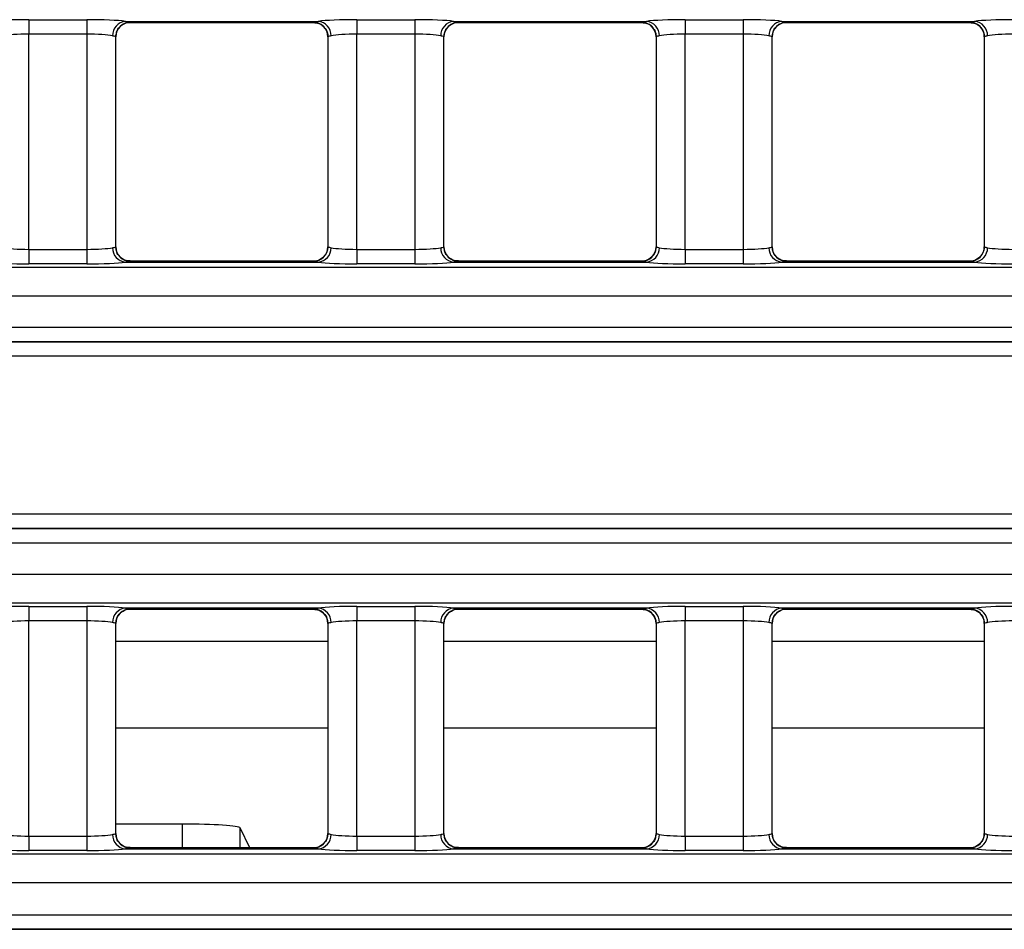
# Model space of a CAD drawing. Units: millimetres. Extents: x 75 to 5619, y -6853 to 1460.
# Drawn here: x 683 to 716, y 529 to 560 of the extents above; entities that cross this region are included whole.
import ezdxf

# ---------------------------------------------------------------- set-up
doc = ezdxf.new("R2010")
doc.units = ezdxf.units.MM
doc.header["$LTSCALE"] = 5
doc.layers.get('0').update_dxf_attribs({"color": 1, "true_color": 0xff0000})
doc.layers.add('3004024', color=7, linetype='Continuous')

# ---------------------------------------------------------------- blocks, each defined once
blk = doc.blocks.new('1253080_002_Top_view')
for p, q in [((113.777, -54.798), (115.773, -54.798)), ((113.777, -54.798), (113.777, -55.296)), ((115.773, -54.798), (115.773, -55.296)), ((117.106, -54.854), (123.744, -54.854)), ((117.268, -54.891), (123.582, -54.891)), ((117.273, -54.886), (117.273, -54.889)), ((123.577, -54.889), (123.577, -54.886)), ((125.077, -54.798), (127.073, -54.798)), ((125.077, -54.798), (125.077, -55.296)), ((127.073, -54.798), (127.073, -55.296)), ((128.406, -54.854), (135.044, -54.854)), ((128.568, -54.891), (134.882, -54.891)), ((128.573, -54.886), (128.573, -54.889)), ((134.877, -54.889), (134.877, -54.886)), ((136.377, -54.798), (138.373, -54.798)), ((136.377, -54.798), (136.377, -55.296)), ((138.373, -54.798), (138.373, -55.296)), ((139.706, -54.854), (146.344, -54.854)), ((139.868, -54.891), (146.182, -54.891)), ((139.873, -54.886), (139.873, -54.889)), ((146.177, -54.889), (146.177, -54.886)), ((123.919, -55.024), (123.927, -55.031)), ((135.219, -55.024), (135.227, -55.031)), ((146.519, -55.024), (146.527, -55.031)), ((115.773, -55.296), (113.777, -55.296)), ((113.777, -62.704), (113.777, -55.296)), ((115.773, -55.296), (115.773, -62.704)), ((116.773, -62.615), (116.773, -55.385)), ((116.773, -55.387), (116.773, -55.385)), ((116.773, -62.613), (116.773, -55.387)), ((124.077, -55.385), (124.077, -62.615)), ((124.077, -55.385), (124.077, -55.387)), ((124.077, -55.387), (124.077, -62.613)), ((127.073, -55.296), (125.077, -55.296)), ((125.077, -62.704), (125.077, -55.296)), ((127.073, -55.296), (127.073, -62.704)), ((128.073, -62.615), (128.073, -55.385)), ((128.073, -55.387), (128.073, -55.385)), ((128.073, -62.613), (128.073, -55.387)), ((135.377, -55.385), (135.377, -62.615)), ((135.377, -55.385), (135.377, -55.387)), ((135.377, -55.387), (135.377, -62.613)), ((138.373, -55.296), (136.377, -55.296)), ((136.377, -62.704), (136.377, -55.296)), ((138.373, -55.296), (138.373, -62.704)), ((139.373, -62.615), (139.373, -55.385)), ((139.373, -55.387), (139.373, -55.385)), ((139.373, -62.613), (139.373, -55.387)), ((146.677, -55.385), (146.677, -62.615)), ((146.677, -55.385), (146.677, -55.387)), ((146.677, -55.387), (146.677, -62.613)), ((113.777, -62.704), (115.773, -62.704)), ((113.777, -62.704), (113.777, -63.202)), ((115.773, -62.704), (115.773, -63.202)), ((116.773, -62.615), (116.773, -62.613)), ((124.077, -62.613), (124.077, -62.615)), ((125.077, -62.704), (127.073, -62.704)), ((125.077, -62.704), (125.077, -63.202)), ((127.073, -62.704), (127.073, -63.202)), ((128.073, -62.615), (128.073, -62.613)), ((135.377, -62.613), (135.377, -62.615)), ((136.377, -62.704), (138.373, -62.704)), ((136.377, -62.704), (136.377, -63.202)), ((138.373, -62.704), (138.373, -63.202)), ((139.373, -62.615), (139.373, -62.613)), ((146.677, -62.613), (146.677, -62.615)), ((123.925, -62.97), (123.918, -62.978)), ((135.225, -62.97), (135.218, -62.978)), ((146.525, -62.97), (146.518, -62.978)), ((6.814, -63.315), (505.186, -63.315)), ((115.773, -63.202), (113.777, -63.202)), ((117.106, -63.146), (123.744, -63.146)), ((123.582, -63.109), (117.268, -63.109)), ((117.273, -63.111), (117.273, -63.114)), ((123.577, -63.114), (123.577, -63.111)), ((127.073, -63.202), (125.077, -63.202)), ((128.406, -63.146), (135.044, -63.146)), ((134.882, -63.109), (128.568, -63.109)), ((128.573, -63.111), (128.573, -63.114)), ((134.877, -63.114), (134.877, -63.111)), ((138.373, -63.202), (136.377, -63.202)), ((139.706, -63.146), (146.344, -63.146)), ((146.182, -63.109), (139.868, -63.109)), ((139.873, -63.111), (139.873, -63.114)), ((146.177, -63.114), (146.177, -63.111)), ((505.137, -64.312), (6.863, -64.312)), ((46.75, -65.384), (216.25, -65.384)), ((216.25, -65.883), (46.75, -65.883)), ((46.75, -65.887), (216.25, -65.887)), ((216.25, -66.386), (46.75, -66.386)), ((46.75, -71.814), (216.25, -71.814)), ((216.25, -72.313), (46.75, -72.313)), ((46.75, -72.318), (216.25, -72.318)), ((216.25, -72.816), (46.75, -72.816)), ((6.863, -73.888), (505.137, -73.888)), ((505.186, -74.885), (6.814, -74.885)), ((113.777, -74.998), (115.773, -74.998)), ((113.777, -74.998), (113.777, -75.496)), ((115.773, -74.998), (115.773, -75.496)), ((123.744, -75.054), (117.106, -75.054)), ((117.268, -75.091), (123.582, -75.091)), ((117.273, -75.086), (117.273, -75.089)), ((123.577, -75.089), (123.577, -75.086)), ((125.077, -74.998), (127.073, -74.998)), ((125.077, -74.998), (125.077, -75.496)), ((127.073, -74.998), (127.073, -75.496)), ((135.044, -75.054), (128.406, -75.054)), ((128.568, -75.091), (134.882, -75.091)), ((128.573, -75.086), (128.573, -75.089)), ((134.877, -75.089), (134.877, -75.086)), ((136.377, -74.998), (138.373, -74.998)), ((136.377, -74.998), (136.377, -75.496)), ((138.373, -74.998), (138.373, -75.496)), ((146.344, -75.054), (139.706, -75.054)), ((139.868, -75.091), (146.182, -75.091)), ((139.873, -75.086), (139.873, -75.089)), ((146.177, -75.089), (146.177, -75.086)), ((115.773, -75.496), (113.777, -75.496)), ((113.777, -82.904), (113.777, -75.496)), ((115.773, -75.496), (115.773, -82.904)), ((116.773, -82.815), (116.773, -75.585)), ((116.773, -75.587), (116.773, -75.585)), ((116.773, -82.813), (116.773, -75.587)), ((124.077, -75.585), (124.077, -82.815)), ((124.077, -75.585), (124.077, -75.587)), ((124.077, -75.587), (124.077, -82.813)), ((127.073, -75.496), (125.077, -75.496)), ((125.077, -82.904), (125.077, -75.496)), ((127.073, -75.496), (127.073, -82.904)), ((128.073, -82.815), (128.073, -75.585)), ((128.073, -75.587), (128.073, -75.585)), ((128.073, -82.813), (128.073, -75.587)), ((135.377, -75.585), (135.377, -82.815)), ((135.377, -75.585), (135.377, -75.587)), ((135.377, -75.587), (135.377, -82.813)), ((138.373, -75.496), (136.377, -75.496)), ((136.377, -82.904), (136.377, -75.496)), ((138.373, -75.496), (138.373, -82.904)), ((139.373, -82.815), (139.373, -75.585)), ((139.373, -75.587), (139.373, -75.585)), ((139.373, -82.813), (139.373, -75.587)), ((146.677, -75.585), (146.677, -82.815)), ((146.677, -75.585), (146.677, -75.587)), ((146.677, -75.587), (146.677, -82.813)), ((116.773, -76.191), (124.077, -76.191)), ((128.073, -76.191), (135.377, -76.191)), ((139.373, -76.191), (146.677, -76.191)), ((124.077, -79.184), (116.773, -79.184)), ((135.377, -79.184), (128.073, -79.184)), ((146.677, -79.184), (139.373, -79.184)), ((119.061, -82.495), (116.773, -82.495)), ((119.061, -82.495), (119.061, -83.309)), ((121.387, -83.309), (121.06, -82.62)), ((121.06, -83.309), (121.06, -82.62)), ((113.777, -82.904), (115.773, -82.904)), ((113.777, -82.904), (113.777, -83.402)), ((115.773, -82.904), (115.773, -83.402)), ((116.773, -82.815), (116.773, -82.813)), ((124.077, -82.813), (124.077, -82.815)), ((125.077, -82.904), (127.073, -82.904)), ((125.077, -82.904), (125.077, -83.402)), ((127.073, -82.904), (127.073, -83.402)), ((128.073, -82.815), (128.073, -82.813)), ((135.377, -82.813), (135.377, -82.815)), ((136.377, -82.904), (138.373, -82.904)), ((136.377, -82.904), (136.377, -83.402)), ((138.373, -82.904), (138.373, -83.402)), ((139.373, -82.815), (139.373, -82.813)), ((146.677, -82.813), (146.677, -82.815)), ((117.106, -83.346), (123.744, -83.346)), ((123.582, -83.309), (117.268, -83.309)), ((117.273, -83.311), (117.273, -83.314)), ((123.577, -83.314), (123.577, -83.311)), ((123.925, -83.17), (123.918, -83.178)), ((128.406, -83.346), (135.044, -83.346)), ((134.882, -83.309), (128.568, -83.309)), ((128.573, -83.311), (128.573, -83.314)), ((134.877, -83.314), (134.877, -83.311)), ((135.225, -83.17), (135.218, -83.178)), ((139.706, -83.346), (146.344, -83.346)), ((146.182, -83.309), (139.868, -83.309)), ((139.873, -83.311), (139.873, -83.314)), ((146.177, -83.314), (146.177, -83.311)), ((146.525, -83.17), (146.518, -83.178)), ((6.874, -83.514), (505.126, -83.514)), ((115.773, -83.402), (113.777, -83.402)), ((127.073, -83.402), (125.077, -83.402)), ((138.373, -83.402), (136.377, -83.402)), ((505.065, -84.512), (6.935, -84.512)), ((9.591, -85.611), (284.25, -85.611)), ((284.25, -86.11), (9.591, -86.11)), ((9.596, -86.115), (284.25, -86.115))]:
    blk.add_line(p, q)
at = {"flags": 128}
for points in [[(116.915, -62.96), (116.919, -62.965), (116.931, -62.976)], [(128.215, -62.96), (128.219, -62.965), (128.231, -62.976)], [(139.515, -62.96), (139.519, -62.965), (139.531, -62.976)], [(123.919, -75.224), (123.931, -75.235), (123.94, -75.244)], [(135.219, -75.224), (135.231, -75.235), (135.24, -75.244)], [(146.519, -75.224), (146.531, -75.235), (146.54, -75.244)], [(116.915, -83.16), (116.919, -83.165), (116.931, -83.176)], [(128.215, -83.16), (128.219, -83.165), (128.231, -83.176)], [(139.515, -83.16), (139.519, -83.165), (139.531, -83.176)]]:
    blk.add_lwpolyline(points, dxfattribs=at)
for centre, radius, start, end in [((117.154, -55.345), 0.493, 95.6181, 180.9983), ((117.273, -55.386), 0.5, 90.011, 179.9724), ((117.272, -55.389), 0.5, 89.9818, 133.641), ((123.577, -55.386), 0.5, 0.0276, 89.989), ((123.578, -55.389), 0.5, 46.8776, 90.0182), ((123.696, -55.345), 0.493, 359.0017, 84.3819), ((128.454, -55.345), 0.493, 95.6181, 180.9983), ((128.573, -55.386), 0.5, 90.011, 179.9724), ((128.572, -55.389), 0.5, 89.9818, 133.641), ((134.877, -55.386), 0.5, 0.0276, 89.989), ((134.878, -55.389), 0.5, 46.8776, 90.0182), ((134.996, -55.345), 0.493, 359.0017, 84.3819), ((139.754, -55.345), 0.493, 95.6181, 180.9983), ((139.873, -55.386), 0.5, 90.011, 179.9724), ((139.872, -55.389), 0.5, 89.9818, 133.641), ((146.177, -55.386), 0.5, 0.0276, 89.989), ((146.178, -55.389), 0.5, 46.8776, 90.0182), ((146.296, -55.345), 0.493, 359.0017, 84.3819), ((117.154, -62.655), 0.493, 179.0017, 264.3819), ((117.273, -62.614), 0.5, 180.0276, 269.989), ((123.577, -62.614), 0.5, 270.011, 359.9724), ((123.696, -62.655), 0.493, 275.6181, 0.9983), ((128.454, -62.655), 0.493, 179.0017, 264.3819), ((128.573, -62.614), 0.5, 180.0276, 269.989), ((134.877, -62.614), 0.5, 270.011, 359.9724), ((134.996, -62.655), 0.493, 275.6181, 0.9983), ((139.754, -62.655), 0.493, 179.0017, 264.3819), ((139.873, -62.614), 0.5, 180.0276, 269.989), ((146.177, -62.614), 0.5, 270.011, 359.9724), ((146.296, -62.655), 0.493, 275.6181, 0.9983), ((117.272, -62.611), 0.5, 226.8628, 270.0182), ((123.578, -62.611), 0.5, 269.9818, 312.8744), ((128.572, -62.611), 0.5, 226.8628, 270.0182), ((134.878, -62.611), 0.5, 269.9818, 312.8744), ((139.872, -62.611), 0.5, 226.8628, 270.0182), ((146.178, -62.611), 0.5, 269.9818, 312.8744), ((117.154, -75.545), 0.493, 95.6181, 180.9983), ((117.273, -75.586), 0.5, 90.011, 179.9724), ((117.272, -75.589), 0.5, 89.9818, 133.4741), ((123.577, -75.586), 0.5, 0.0276, 89.989), ((123.578, -75.589), 0.5, 46.8776, 90.0182), ((123.696, -75.545), 0.493, 359.0017, 84.3819), ((128.454, -75.545), 0.493, 95.6181, 180.9983), ((128.573, -75.586), 0.5, 90.011, 179.9724), ((128.572, -75.589), 0.5, 89.9818, 133.4741), ((134.877, -75.586), 0.5, 0.0276, 89.989), ((134.878, -75.589), 0.5, 46.8776, 90.0182), ((134.996, -75.545), 0.493, 359.0017, 84.3819), ((139.754, -75.545), 0.493, 95.6181, 180.9983), ((139.873, -75.586), 0.5, 90.011, 179.9724), ((139.872, -75.589), 0.5, 89.9818, 133.4741), ((146.177, -75.586), 0.5, 0.0276, 89.989), ((146.178, -75.589), 0.5, 46.8776, 90.0182), ((146.296, -75.545), 0.493, 359.0017, 84.3819), ((117.154, -82.855), 0.493, 179.0017, 264.3819), ((117.273, -82.814), 0.5, 180.0276, 269.989), ((123.577, -82.814), 0.5, 270.011, 359.9724), ((123.696, -82.855), 0.493, 275.6181, 0.9983), ((128.454, -82.855), 0.493, 179.0017, 264.3819), ((128.573, -82.814), 0.5, 180.0276, 269.989), ((134.877, -82.814), 0.5, 270.011, 359.9724), ((134.996, -82.855), 0.493, 275.6181, 0.9983), ((139.754, -82.855), 0.493, 179.0017, 264.3819), ((139.873, -82.814), 0.5, 180.0276, 269.989), ((146.177, -82.814), 0.5, 270.011, 359.9724), ((146.296, -82.855), 0.493, 275.6181, 0.9983), ((117.272, -82.811), 0.5, 226.8628, 270.0182), ((123.578, -82.811), 0.5, 269.9818, 312.8744), ((128.572, -82.811), 0.5, 226.8628, 270.0182), ((134.878, -82.811), 0.5, 269.9818, 312.8744), ((139.872, -82.811), 0.5, 226.8628, 270.0182), ((146.178, -82.811), 0.5, 269.9818, 312.8744)]:
    blk.add_arc(centre, radius, start, end)
for centre, major_axis, ratio, start_param, end_param in [((113.777, -54.902), (1.5, 0), 0.069927, 1.570796, 2.664951), ((115.773, -54.902), (1.5, 0), 0.069927, 0.476642, 1.570796), ((117.268, -39.891), (0, 15), 0.018037, 3.141593, 3.157941), ((123.582, -39.891), (0, 15), 0.018037, 3.125244, 3.141593), ((125.077, -54.902), (1.5, 0), 0.069927, 1.570796, 2.664951), ((127.073, -54.902), (1.5, 0), 0.069927, 0.476642, 1.570796), ((128.568, -39.891), (0, 15), 0.018037, 3.141593, 3.157941), ((134.882, -39.891), (0, 15), 0.018037, 3.125244, 3.141593), ((136.377, -54.902), (1.5, 0), 0.069927, 1.570796, 2.664951), ((138.373, -54.902), (1.5, 0), 0.069927, 0.476642, 1.570796), ((139.868, -39.891), (0, 15), 0.018037, 3.141593, 3.157941), ((146.182, -39.891), (0, 15), 0.018037, 3.125244, 3.141593), ((147.677, -54.902), (1.5, 0), 0.069927, 1.570796, 2.664951), ((113.777, -55.401), (1, 0), 0.10489, 1.570796, 2.664951), ((115.773, -55.401), (1, 0), 0.10489, 0.476642, 1.570796), ((125.077, -55.401), (1, 0), 0.10489, 1.570796, 2.664951), ((127.073, -55.401), (1, 0), 0.10489, 0.476642, 1.570796), ((136.377, -55.401), (1, 0), 0.10489, 1.570796, 2.664951), ((138.373, -55.401), (1, 0), 0.10489, 0.476642, 1.570796), ((147.677, -55.401), (1, 0), 0.10489, 1.570796, 2.664951), ((113.777, -62.599), (1, 0), 0.10489, 3.618235, 4.712389), ((115.773, -62.599), (1, 0), 0.10489, 4.712389, 5.806543), ((125.077, -62.599), (1, 0), 0.10489, 3.618235, 4.712389), ((127.073, -62.599), (1, 0), 0.10489, 4.712389, 5.806543), ((136.377, -62.599), (1, 0), 0.10489, 3.618235, 4.712389), ((138.373, -62.599), (1, 0), 0.10489, 4.712389, 5.806543), ((147.677, -62.599), (1, 0), 0.10489, 3.618235, 4.712389), ((113.777, -63.098), (1.5, 0), 0.069927, 3.618235, 4.712389), ((115.773, -63.098), (1.5, 0), 0.069927, 4.712389, 5.806543), ((117.268, -78.109), (0, 15), 0.018037, 6.266837, 6.283185), ((123.582, -78.109), (0, 15), 0.018037, 0, 0.016349), ((125.077, -63.098), (1.5, 0), 0.069927, 3.618235, 4.712389), ((127.073, -63.098), (1.5, 0), 0.069927, 4.712389, 5.806543), ((128.568, -78.109), (0, 15), 0.018037, 6.266837, 6.283185), ((134.882, -78.109), (0, 15), 0.018037, 0, 0.016349), ((136.377, -63.098), (1.5, 0), 0.069927, 3.618235, 4.712389), ((138.373, -63.098), (1.5, 0), 0.069927, 4.712389, 5.806543), ((139.868, -78.109), (0, 15), 0.018037, 6.266837, 6.283185), ((146.182, -78.109), (0, 15), 0.018037, 0, 0.016349), ((147.677, -63.098), (1.5, 0), 0.069927, 3.618235, 4.712389), ((113.777, -75.102), (1.5, 0), 0.069927, 1.570796, 2.664951), ((115.773, -75.102), (1.5, 0), 0.069927, 0.476642, 1.570796), ((117.268, -60.091), (0, 15), 0.018037, 3.141593, 3.157941), ((123.582, -60.091), (0, 15), 0.018037, 3.125244, 3.141593), ((125.077, -75.102), (1.5, 0), 0.069927, 1.570796, 2.664951), ((127.073, -75.102), (1.5, 0), 0.069927, 0.476642, 1.570796), ((128.568, -60.091), (0, 15), 0.018037, 3.141593, 3.157941), ((134.882, -60.091), (0, 15), 0.018037, 3.125244, 3.141593), ((136.377, -75.102), (1.5, 0), 0.069927, 1.570796, 2.664951), ((138.373, -75.102), (1.5, 0), 0.069927, 0.476642, 1.570796), ((139.868, -60.091), (0, 15), 0.018037, 3.141593, 3.157941), ((146.182, -60.091), (0, 15), 0.018037, 3.125244, 3.141593), ((147.677, -75.102), (1.5, 0), 0.069927, 1.570796, 2.664951), ((113.777, -75.601), (1, 0), 0.10489, 1.570796, 2.664951), ((115.773, -75.601), (1, 0), 0.10489, 0.476642, 1.570796), ((125.077, -75.601), (1, 0), 0.10489, 1.570796, 2.664951), ((127.073, -75.601), (1, 0), 0.10489, 0.476642, 1.570796), ((136.377, -75.601), (1, 0), 0.10489, 1.570796, 2.664951), ((138.373, -75.601), (1, 0), 0.10489, 0.476642, 1.570796), ((147.677, -75.601), (1, 0), 0.10489, 1.570796, 2.664951), ((119.061, -82.624), (2, 0), 0.064667, 0.03076, 1.570796), ((113.777, -82.799), (1, 0), 0.10489, 3.618235, 4.712389), ((115.773, -82.799), (1, 0), 0.10489, 4.712389, 5.806543), ((125.077, -82.799), (1, 0), 0.10489, 3.618235, 4.712389), ((127.073, -82.799), (1, 0), 0.10489, 4.712389, 5.806543), ((136.377, -82.799), (1, 0), 0.10489, 3.618235, 4.712389), ((138.373, -82.799), (1, 0), 0.10489, 4.712389, 5.806543), ((147.677, -82.799), (1, 0), 0.10489, 3.618235, 4.712389), ((113.777, -83.298), (1.5, 0), 0.069927, 3.618235, 4.712389), ((115.773, -83.298), (1.5, 0), 0.069927, 4.712389, 5.806543), ((117.268, -98.309), (0, 15), 0.018037, 6.266837, 6.283185), ((123.582, -98.309), (0, 15), 0.018037, 0, 0.016349), ((125.077, -83.298), (1.5, 0), 0.069927, 3.618235, 4.712389), ((127.073, -83.298), (1.5, 0), 0.069927, 4.712389, 5.806543), ((128.568, -98.309), (0, 15), 0.018037, 6.266837, 6.283185), ((134.882, -98.309), (0, 15), 0.018037, 0, 0.016349), ((136.377, -83.298), (1.5, 0), 0.069927, 3.618235, 4.712389), ((138.373, -83.298), (1.5, 0), 0.069927, 4.712389, 5.806543), ((139.868, -98.309), (0, 15), 0.018037, 6.266837, 6.283185), ((146.182, -98.309), (0, 15), 0.018037, 0, 0.016349), ((147.677, -83.298), (1.5, 0), 0.069927, 3.618235, 4.712389)]:
    blk.add_ellipse(centre, major_axis=major_axis, ratio=ratio, start_param=start_param, end_param=end_param)
for points, knots in [([(116.931, -55.024), (116.972, -54.993), (117.059, -54.927), (117.197, -54.878), (117.265, -54.892), (117.267, -54.892)], [0, 0, 0, 0, 0.461563, 0.981297, 1, 1, 1, 1]), ([(117.106, -54.854), (117.134, -54.858), (117.234, -54.872), (117.257, -54.88), (117.273, -54.886)], [0, 0, 0, 0, 0.2786635, 1, 1, 1, 1]), ([(123.577, -54.886), (123.58, -54.884), (123.59, -54.877), (123.679, -54.864), (123.744, -54.854)], [0, 0, 0, 0, 0.2772028, 1, 1, 1, 1]), ([(123.58, -54.897), (123.645, -54.902), (123.78, -54.911), (123.871, -54.985), (123.919, -55.024)], [0, 0, 0, 0, 0.47368, 1, 1, 1, 1]), ([(128.231, -55.024), (128.272, -54.993), (128.359, -54.927), (128.497, -54.878), (128.565, -54.892), (128.567, -54.892)], [0, 0, 0, 0, 0.461563, 0.981297, 1, 1, 1, 1]), ([(128.406, -54.854), (128.434, -54.858), (128.534, -54.872), (128.557, -54.88), (128.573, -54.886)], [0, 0, 0, 0, 0.278663, 1, 1, 1, 1]), ([(134.877, -54.886), (134.88, -54.884), (134.89, -54.877), (134.979, -54.864), (135.044, -54.854)], [0, 0, 0, 0, 0.277203, 1, 1, 1, 1]), ([(134.88, -54.897), (134.945, -54.902), (135.08, -54.911), (135.171, -54.985), (135.219, -55.024)], [0, 0, 0, 0, 0.47368, 1, 1, 1, 1]), ([(139.531, -55.024), (139.572, -54.993), (139.659, -54.927), (139.797, -54.878), (139.865, -54.892), (139.867, -54.892)], [0, 0, 0, 0, 0.4615634, 0.9812974, 1, 1, 1, 1]), ([(139.706, -54.854), (139.734, -54.858), (139.834, -54.872), (139.857, -54.88), (139.873, -54.886)], [0, 0, 0, 0, 0.2786635, 1, 1, 1, 1]), ([(146.177, -54.886), (146.18, -54.884), (146.19, -54.877), (146.279, -54.864), (146.344, -54.854)], [0, 0, 0, 0, 0.277203, 1, 1, 1, 1]), ([(146.18, -54.897), (146.245, -54.902), (146.38, -54.911), (146.471, -54.985), (146.519, -55.024)], [0, 0, 0, 0, 0.47368, 1, 1, 1, 1]), ([(116.775, -55.387), (116.781, -55.33), (116.793, -55.21), (116.862, -55.084), (116.92, -55.038), (116.93, -55.03)], [0, 0, 0, 0, 0.4313668, 0.9045279, 1, 1, 1, 1]), ([(123.926, -55.032), (123.963, -55.077), (124.039, -55.169), (124.082, -55.303), (124.073, -55.375), (124.072, -55.386)], [0, 0, 0, 0, 0.446154, 0.911868, 1, 1, 1, 1]), ([(128.075, -55.387), (128.081, -55.33), (128.093, -55.21), (128.162, -55.084), (128.22, -55.038), (128.23, -55.03)], [0, 0, 0, 0, 0.431367, 0.904528, 1, 1, 1, 1]), ([(135.226, -55.032), (135.263, -55.077), (135.339, -55.169), (135.382, -55.303), (135.373, -55.375), (135.372, -55.386)], [0, 0, 0, 0, 0.446154, 0.911868, 1, 1, 1, 1]), ([(139.375, -55.387), (139.381, -55.33), (139.393, -55.21), (139.462, -55.084), (139.52, -55.038), (139.53, -55.03)], [0, 0, 0, 0, 0.431367, 0.904528, 1, 1, 1, 1]), ([(146.526, -55.032), (146.563, -55.077), (146.639, -55.169), (146.682, -55.303), (146.673, -55.375), (146.672, -55.386)], [0, 0, 0, 0, 0.4461541, 0.9118679, 1, 1, 1, 1]), ([(116.773, -55.385), (116.762, -55.379), (116.747, -55.371), (116.68, -55.357), (116.662, -55.353)], [0, 0, 0, 0, 0.72199, 1, 1, 1, 1]), ([(124.188, -55.353), (124.145, -55.363), (124.085, -55.377), (124.079, -55.384), (124.077, -55.385)], [0, 0, 0, 0, 0.722416, 1, 1, 1, 1]), ([(128.073, -55.385), (128.062, -55.379), (128.047, -55.371), (127.98, -55.357), (127.962, -55.353)], [0, 0, 0, 0, 0.72199, 1, 1, 1, 1]), ([(135.488, -55.353), (135.445, -55.363), (135.385, -55.377), (135.379, -55.384), (135.377, -55.385)], [0, 0, 0, 0, 0.722416, 1, 1, 1, 1]), ([(139.373, -55.385), (139.362, -55.379), (139.347, -55.371), (139.28, -55.357), (139.262, -55.353)], [0, 0, 0, 0, 0.7219898, 1, 1, 1, 1]), ([(146.788, -55.353), (146.745, -55.363), (146.685, -55.377), (146.679, -55.384), (146.677, -55.385)], [0, 0, 0, 0, 0.7224163, 1, 1, 1, 1]), ([(116.662, -62.647), (116.68, -62.643), (116.747, -62.629), (116.762, -62.621), (116.773, -62.615)], [0, 0, 0, 0, 0.27801, 1, 1, 1, 1]), ([(116.92, -62.957), (116.906, -62.945), (116.846, -62.894), (116.786, -62.77), (116.781, -62.661), (116.779, -62.613)], [0, 0, 0, 0, 0.1472828, 0.62494, 1, 1, 1, 1]), ([(124.071, -62.613), (124.069, -62.661), (124.063, -62.776), (123.997, -62.905), (123.931, -62.959), (123.914, -62.973)], [0, 0, 0, 0, 0.3597395, 0.8424333, 1, 1, 1, 1]), ([(124.077, -62.615), (124.079, -62.616), (124.085, -62.623), (124.145, -62.637), (124.188, -62.647)], [0, 0, 0, 0, 0.277584, 1, 1, 1, 1]), ([(127.962, -62.647), (127.98, -62.643), (128.047, -62.629), (128.062, -62.621), (128.073, -62.615)], [0, 0, 0, 0, 0.2780102, 1, 1, 1, 1]), ([(128.22, -62.957), (128.206, -62.945), (128.146, -62.894), (128.086, -62.77), (128.081, -62.661), (128.079, -62.613)], [0, 0, 0, 0, 0.1472828, 0.62494, 1, 1, 1, 1]), ([(135.371, -62.613), (135.369, -62.661), (135.363, -62.776), (135.297, -62.905), (135.231, -62.959), (135.214, -62.973)], [0, 0, 0, 0, 0.359739, 0.842433, 1, 1, 1, 1]), ([(135.377, -62.615), (135.379, -62.616), (135.385, -62.623), (135.445, -62.637), (135.488, -62.647)], [0, 0, 0, 0, 0.2775837, 1, 1, 1, 1]), ([(139.262, -62.647), (139.28, -62.643), (139.347, -62.629), (139.362, -62.621), (139.373, -62.615)], [0, 0, 0, 0, 0.2780102, 1, 1, 1, 1]), ([(139.52, -62.957), (139.506, -62.945), (139.446, -62.894), (139.386, -62.77), (139.381, -62.661), (139.379, -62.613)], [0, 0, 0, 0, 0.1472828, 0.62494, 1, 1, 1, 1]), ([(146.671, -62.613), (146.669, -62.661), (146.663, -62.776), (146.597, -62.905), (146.531, -62.959), (146.514, -62.973)], [0, 0, 0, 0, 0.359739, 0.842433, 1, 1, 1, 1]), ([(146.677, -62.615), (146.679, -62.616), (146.685, -62.623), (146.745, -62.637), (146.788, -62.647)], [0, 0, 0, 0, 0.2775837, 1, 1, 1, 1]), ([(117.27, -63.103), (117.205, -63.098), (117.07, -63.089), (116.979, -63.015), (116.931, -62.976)], [0, 0, 0, 0, 0.47368, 1, 1, 1, 1]), ([(123.919, -62.976), (123.878, -63.007), (123.791, -63.073), (123.653, -63.122), (123.585, -63.108), (123.583, -63.108)], [0, 0, 0, 0, 0.461563, 0.981297, 1, 1, 1, 1]), ([(128.57, -63.103), (128.505, -63.098), (128.37, -63.089), (128.279, -63.015), (128.231, -62.976)], [0, 0, 0, 0, 0.47368, 1, 1, 1, 1]), ([(135.219, -62.976), (135.178, -63.007), (135.091, -63.073), (134.953, -63.122), (134.885, -63.108), (134.883, -63.108)], [0, 0, 0, 0, 0.461563, 0.981297, 1, 1, 1, 1]), ([(139.87, -63.103), (139.805, -63.098), (139.67, -63.089), (139.579, -63.015), (139.531, -62.976)], [0, 0, 0, 0, 0.47368, 1, 1, 1, 1]), ([(146.519, -62.976), (146.478, -63.007), (146.391, -63.073), (146.253, -63.122), (146.185, -63.108), (146.183, -63.108)], [0, 0, 0, 0, 0.461563, 0.981297, 1, 1, 1, 1]), ([(117.273, -63.114), (117.257, -63.12), (117.234, -63.128), (117.134, -63.142), (117.106, -63.146)], [0, 0, 0, 0, 0.7213365, 1, 1, 1, 1]), ([(123.744, -63.146), (123.679, -63.136), (123.59, -63.123), (123.58, -63.116), (123.577, -63.114)], [0, 0, 0, 0, 0.722797, 1, 1, 1, 1]), ([(128.573, -63.114), (128.557, -63.12), (128.534, -63.128), (128.434, -63.142), (128.406, -63.146)], [0, 0, 0, 0, 0.721337, 1, 1, 1, 1]), ([(135.044, -63.146), (134.979, -63.136), (134.89, -63.123), (134.88, -63.116), (134.877, -63.114)], [0, 0, 0, 0, 0.722797, 1, 1, 1, 1]), ([(139.873, -63.114), (139.857, -63.12), (139.834, -63.128), (139.734, -63.142), (139.706, -63.146)], [0, 0, 0, 0, 0.721337, 1, 1, 1, 1]), ([(146.344, -63.146), (146.279, -63.136), (146.19, -63.123), (146.18, -63.116), (146.177, -63.114)], [0, 0, 0, 0, 0.722797, 1, 1, 1, 1]), ([(116.779, -75.587), (116.781, -75.539), (116.787, -75.424), (116.852, -75.296), (116.917, -75.243), (116.932, -75.23)], [0, 0, 0, 0, 0.364207, 0.852895, 1, 1, 1, 1]), ([(116.931, -75.224), (116.972, -75.193), (117.059, -75.127), (117.197, -75.078), (117.265, -75.092), (117.267, -75.092)], [0, 0, 0, 0, 0.461563, 0.981297, 1, 1, 1, 1]), ([(117.106, -75.054), (117.171, -75.064), (117.26, -75.077), (117.27, -75.084), (117.273, -75.086)], [0, 0, 0, 0, 0.722797, 1, 1, 1, 1]), ([(123.577, -75.086), (123.593, -75.08), (123.616, -75.072), (123.716, -75.058), (123.744, -75.054)], [0, 0, 0, 0, 0.721337, 1, 1, 1, 1]), ([(123.58, -75.097), (123.645, -75.102), (123.78, -75.111), (123.871, -75.185), (123.919, -75.224)], [0, 0, 0, 0, 0.47368, 1, 1, 1, 1]), ([(123.935, -75.248), (123.947, -75.258), (124.006, -75.308), (124.064, -75.431), (124.069, -75.539), (124.071, -75.587)], [0, 0, 0, 0, 0.132794, 0.618567, 1, 1, 1, 1]), ([(128.079, -75.587), (128.081, -75.539), (128.087, -75.424), (128.152, -75.296), (128.217, -75.243), (128.232, -75.23)], [0, 0, 0, 0, 0.364207, 0.852895, 1, 1, 1, 1]), ([(128.231, -75.224), (128.272, -75.193), (128.359, -75.127), (128.497, -75.078), (128.565, -75.092), (128.567, -75.092)], [0, 0, 0, 0, 0.461563, 0.981297, 1, 1, 1, 1]), ([(128.406, -75.054), (128.471, -75.064), (128.56, -75.077), (128.57, -75.084), (128.573, -75.086)], [0, 0, 0, 0, 0.722797, 1, 1, 1, 1]), ([(134.877, -75.086), (134.893, -75.08), (134.916, -75.072), (135.016, -75.058), (135.044, -75.054)], [0, 0, 0, 0, 0.721337, 1, 1, 1, 1]), ([(134.88, -75.097), (134.945, -75.102), (135.08, -75.111), (135.171, -75.185), (135.219, -75.224)], [0, 0, 0, 0, 0.47368, 1, 1, 1, 1]), ([(135.235, -75.248), (135.247, -75.258), (135.306, -75.308), (135.364, -75.431), (135.369, -75.539), (135.371, -75.587)], [0, 0, 0, 0, 0.132794, 0.618567, 1, 1, 1, 1]), ([(139.379, -75.587), (139.381, -75.539), (139.387, -75.424), (139.452, -75.296), (139.517, -75.243), (139.532, -75.23)], [0, 0, 0, 0, 0.364207, 0.852895, 1, 1, 1, 1]), ([(139.531, -75.224), (139.572, -75.193), (139.659, -75.127), (139.797, -75.078), (139.865, -75.092), (139.867, -75.092)], [0, 0, 0, 0, 0.4615634, 0.9812974, 1, 1, 1, 1]), ([(139.706, -75.054), (139.771, -75.064), (139.86, -75.077), (139.87, -75.084), (139.873, -75.086)], [0, 0, 0, 0, 0.722797, 1, 1, 1, 1]), ([(146.177, -75.086), (146.193, -75.08), (146.216, -75.072), (146.316, -75.058), (146.344, -75.054)], [0, 0, 0, 0, 0.721337, 1, 1, 1, 1]), ([(146.18, -75.097), (146.245, -75.102), (146.38, -75.111), (146.471, -75.185), (146.519, -75.224)], [0, 0, 0, 0, 0.47368, 1, 1, 1, 1]), ([(146.535, -75.248), (146.547, -75.258), (146.606, -75.308), (146.664, -75.431), (146.669, -75.539), (146.671, -75.587)], [0, 0, 0, 0, 0.132794, 0.618567, 1, 1, 1, 1]), ([(116.773, -75.585), (116.771, -75.584), (116.765, -75.577), (116.705, -75.563), (116.662, -75.553)], [0, 0, 0, 0, 0.277584, 1, 1, 1, 1]), ([(124.188, -75.553), (124.17, -75.557), (124.103, -75.571), (124.088, -75.579), (124.077, -75.585)], [0, 0, 0, 0, 0.27801, 1, 1, 1, 1]), ([(128.073, -75.585), (128.071, -75.584), (128.065, -75.577), (128.005, -75.563), (127.962, -75.553)], [0, 0, 0, 0, 0.277584, 1, 1, 1, 1]), ([(135.488, -75.553), (135.47, -75.557), (135.403, -75.571), (135.388, -75.579), (135.377, -75.585)], [0, 0, 0, 0, 0.27801, 1, 1, 1, 1]), ([(139.373, -75.585), (139.371, -75.584), (139.365, -75.577), (139.305, -75.563), (139.262, -75.553)], [0, 0, 0, 0, 0.277584, 1, 1, 1, 1]), ([(146.788, -75.553), (146.77, -75.557), (146.703, -75.571), (146.688, -75.579), (146.677, -75.585)], [0, 0, 0, 0, 0.2780102, 1, 1, 1, 1]), ([(116.662, -82.847), (116.68, -82.843), (116.747, -82.829), (116.762, -82.821), (116.773, -82.815)], [0, 0, 0, 0, 0.27801, 1, 1, 1, 1]), ([(116.92, -83.157), (116.906, -83.145), (116.846, -83.094), (116.786, -82.97), (116.781, -82.861), (116.779, -82.813)], [0, 0, 0, 0, 0.147283, 0.62494, 1, 1, 1, 1]), ([(124.071, -82.813), (124.069, -82.861), (124.063, -82.976), (123.997, -83.105), (123.931, -83.159), (123.914, -83.173)], [0, 0, 0, 0, 0.359739, 0.842433, 1, 1, 1, 1]), ([(124.077, -82.815), (124.079, -82.816), (124.085, -82.823), (124.145, -82.837), (124.188, -82.847)], [0, 0, 0, 0, 0.2775837, 1, 1, 1, 1]), ([(127.962, -82.847), (127.98, -82.843), (128.047, -82.829), (128.062, -82.821), (128.073, -82.815)], [0, 0, 0, 0, 0.27801, 1, 1, 1, 1]), ([(128.22, -83.157), (128.206, -83.145), (128.146, -83.094), (128.086, -82.97), (128.081, -82.861), (128.079, -82.813)], [0, 0, 0, 0, 0.147283, 0.62494, 1, 1, 1, 1]), ([(135.371, -82.813), (135.369, -82.861), (135.363, -82.976), (135.297, -83.105), (135.231, -83.159), (135.214, -83.173)], [0, 0, 0, 0, 0.359739, 0.842433, 1, 1, 1, 1]), ([(135.377, -82.815), (135.379, -82.816), (135.385, -82.823), (135.445, -82.837), (135.488, -82.847)], [0, 0, 0, 0, 0.277584, 1, 1, 1, 1]), ([(139.262, -82.847), (139.28, -82.843), (139.347, -82.829), (139.362, -82.821), (139.373, -82.815)], [0, 0, 0, 0, 0.27801, 1, 1, 1, 1]), ([(139.52, -83.157), (139.506, -83.145), (139.446, -83.094), (139.386, -82.97), (139.381, -82.861), (139.379, -82.813)], [0, 0, 0, 0, 0.147283, 0.62494, 1, 1, 1, 1]), ([(146.671, -82.813), (146.669, -82.861), (146.663, -82.976), (146.597, -83.105), (146.531, -83.159), (146.514, -83.173)], [0, 0, 0, 0, 0.359739, 0.842433, 1, 1, 1, 1]), ([(146.677, -82.815), (146.679, -82.816), (146.685, -82.823), (146.745, -82.837), (146.788, -82.847)], [0, 0, 0, 0, 0.277584, 1, 1, 1, 1]), ([(117.27, -83.303), (117.205, -83.298), (117.07, -83.289), (116.979, -83.215), (116.931, -83.176)], [0, 0, 0, 0, 0.4736796, 1, 1, 1, 1]), ([(117.273, -83.314), (117.257, -83.32), (117.234, -83.328), (117.134, -83.342), (117.106, -83.346)], [0, 0, 0, 0, 0.721337, 1, 1, 1, 1]), ([(123.744, -83.346), (123.679, -83.336), (123.59, -83.323), (123.58, -83.316), (123.577, -83.314)], [0, 0, 0, 0, 0.722797, 1, 1, 1, 1]), ([(123.919, -83.176), (123.878, -83.207), (123.791, -83.273), (123.653, -83.322), (123.585, -83.308), (123.583, -83.308)], [0, 0, 0, 0, 0.4615634, 0.9812974, 1, 1, 1, 1]), ([(128.57, -83.303), (128.505, -83.298), (128.37, -83.289), (128.279, -83.215), (128.231, -83.176)], [0, 0, 0, 0, 0.47368, 1, 1, 1, 1]), ([(128.573, -83.314), (128.557, -83.32), (128.534, -83.328), (128.434, -83.342), (128.406, -83.346)], [0, 0, 0, 0, 0.721337, 1, 1, 1, 1]), ([(135.044, -83.346), (134.979, -83.336), (134.89, -83.323), (134.88, -83.316), (134.877, -83.314)], [0, 0, 0, 0, 0.722797, 1, 1, 1, 1]), ([(135.219, -83.176), (135.178, -83.207), (135.091, -83.273), (134.953, -83.322), (134.885, -83.308), (134.883, -83.308)], [0, 0, 0, 0, 0.4615634, 0.9812974, 1, 1, 1, 1]), ([(139.87, -83.303), (139.805, -83.298), (139.67, -83.289), (139.579, -83.215), (139.531, -83.176)], [0, 0, 0, 0, 0.4736796, 1, 1, 1, 1]), ([(139.873, -83.314), (139.857, -83.32), (139.834, -83.328), (139.734, -83.342), (139.706, -83.346)], [0, 0, 0, 0, 0.721337, 1, 1, 1, 1]), ([(146.344, -83.346), (146.279, -83.336), (146.19, -83.323), (146.18, -83.316), (146.177, -83.314)], [0, 0, 0, 0, 0.7227972, 1, 1, 1, 1]), ([(146.519, -83.176), (146.478, -83.207), (146.391, -83.273), (146.253, -83.322), (146.185, -83.308), (146.183, -83.308)], [0, 0, 0, 0, 0.461563, 0.981297, 1, 1, 1, 1])]:
    blk.add_open_spline(points, degree=3, knots=knots)

msp = doc.modelspace()

# ---------------------------------------------------------------- block references
at = {"layer": '3004024'}
msp.add_blockref('1253080_002_Top_view', (569.116, 615.293), dxfattribs=at)

doc.saveas('drawing.dxf')
